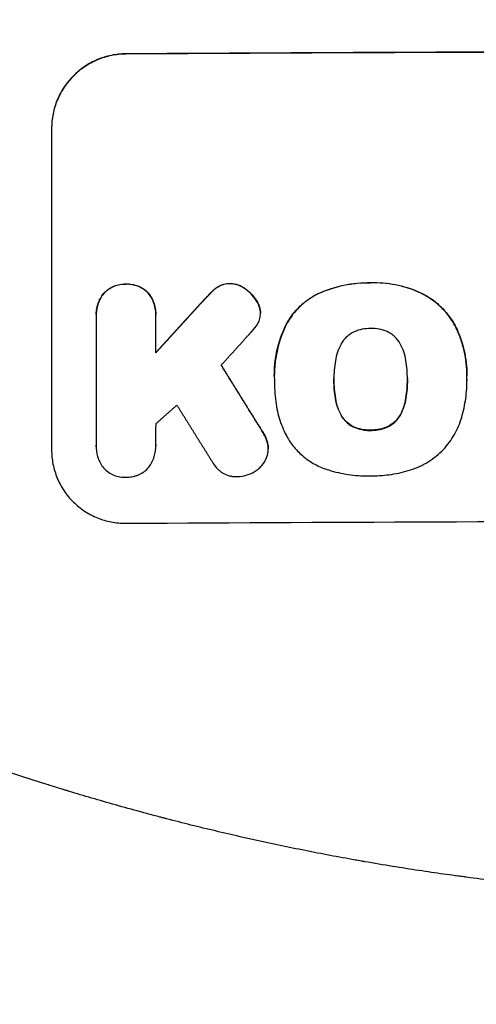
# Model space of a CAD drawing. Units: millimetres. Extents: x -2517 to 2316, y -2332 to 2722.
# Drawn here: x -538 to -446, y -1354 to -1154 of the extents above; entities that cross this region are included whole.
import ezdxf

# ---------------------------------------------------------------- set-up
doc = ezdxf.new("R2010")
doc.units = ezdxf.units.MM
doc.header["$LTSCALE"] = 20
doc.linetypes.add('HIDDEN', pattern=[9.525, 6.35, -3.175])
for name, color, linetype in [('2d', 230, 'Continuous'), ('AS-Free_Space', 31, 'HIDDEN'), ('AS-Free_Space_Hatch', 31, 'HIDDEN'), ('AS-Safetyzone', 5, 'HIDDEN')]:
    doc.layers.add(name, color=color, linetype=linetype)

msp = doc.modelspace()

# ---------------------------------------------------------------- hatches: boundary and pattern name
at = {"layer": 'AS-Free_Space_Hatch'}
h = msp.add_hatch(dxfattribs=at)
h.set_pattern_fill('ANSI31', color=256, scale=100)
h.set_pattern_definition([(45, (-765.1, -6e-14), (-224.506, 224.506), [])])
edge = h.paths.add_edge_path()
edge.add_line((-1382.54, -1332.08), (-1382.54, -19))
edge.add_arc((-382.54, -19), 1000, 0, 180, ccw=False)
edge.add_line((617.46, -19), (617.46, -1332.08))
edge.add_arc((-382.54, -1332.08), 1000, -180, 0, ccw=False)

# ---------------------------------------------------------------- linework, layer by layer
at = {"layer": '2d'}
for p, q in [((-531.54, -1176.43, 27.95), (-531.54, -1241.39, 27.95)), ((-522.52, -1214.08, 27.95), (-522.52, -1214.13, 27.95)), ((-510.47, -1221.81, 27.95), (-510.47, -1214.38, 27.95)), ((-510.46, -1214.02, 27.95), (-510.46, -1214.05, 27.95)), ((-489.3, -1213.75, 27.95), (-489.3, -1213.81, 27.95)), ((-522.51, -1214.46, 27.95), (-522.51, -1240.49, 27.95)), ((-486.5, -1226.45, 27.95), (-486.5, -1226.47, 27.95)), ((-486.49, -1227.34, 27.95), (-486.49, -1227.39, 27.95)), ((-474.45, -1227.16, 27.95), (-474.45, -1227.21, 27.95)), ((-459.6, -1227.1, 27.95), (-459.6, -1227.15, 27.95)), ((-447.55, -1227.38, 27.95), (-447.55, -1227.41, 27.95)), ((-522.52, -1240.75, 27.95), (-522.52, -1240.76, 27.95)), ((-510.46, -1240.57, 27.95), (-510.46, -1240.6, 27.95)), ((-487.74, -1241.18, 27.95), (-487.74, -1241.23, 27.95))]:
    msp.add_line(p, q, dxfattribs=at)
for major_axis, start_param, end_param in [((-1100, 0), -1.692918, -1.448675), ((-1099, 0), -1.69303, -1.448563)]:
    msp.add_ellipse((-382.54, -1218.49, 27.95), major_axis=major_axis, ratio=0.052336, start_param=start_param, end_param=end_param, dxfattribs=at)
at = {"layer": '2d', "extrusion": (0, 0, -1)}
msp.add_ellipse((-382.54, -1313.36, 27.95), major_axis=(1099, 0), ratio=0.052336, start_param=-1.69303, end_param=-1.448563, dxfattribs=at)
at = {"layer": '2d'}
for points, knots in [([(-516.54, -1161.35, 27.95), (-517.53, -1161.35, 27.95), (-518.5, -1161.45, 27.95), (-519.93, -1161.75, 27.95), (-520.41, -1161.87, 27.95), (-521.35, -1162.16, 27.95), (-521.81, -1162.33, 27.95), (-523.17, -1162.9, 27.95), (-524.03, -1163.36, 27.95), (-525.25, -1164.18, 27.95), (-525.65, -1164.47, 27.95), (-526.42, -1165.1, 27.95), (-526.78, -1165.43, 27.95), (-527.82, -1166.47, 27.95), (-528.44, -1167.23, 27.95), (-529.27, -1168.46, 27.95), (-529.52, -1168.89, 27.95), (-529.99, -1169.76, 27.95), (-530.41, -1170.65, 27.95), (-530.74, -1171.57, 27.95), (-531.03, -1172.51, 27.95), (-531.15, -1172.99, 27.95), (-531.45, -1174.45, 27.95), (-531.54, -1175.43, 27.95), (-531.54, -1176.43, 27.95)], [0, 0, 0, 0, 0.00294115, 0.00294115, 0.00441172, 0.00441172, 0.00588229, 0.00588229, 0.00882344, 0.00882344, 0.01029401, 0.01029401, 0.01176459, 0.01176459, 0.01470573, 0.01470573, 0.0161763, 0.0161763, 0.01764688, 0.01911745, 0.01911745, 0.02058802, 0.02058802, 0.02352917, 0.02352917, 0.02352917, 0.02352917]), ([(-516.54, -1161.4, 27.95), (-517.53, -1161.4, 27.95), (-518.5, -1161.51, 27.95), (-519.93, -1161.8, 27.95), (-520.41, -1161.92, 27.95), (-521.35, -1162.21, 27.95), (-521.81, -1162.38, 27.95), (-523.17, -1162.95, 27.95), (-524.03, -1163.41, 27.95), (-525.25, -1164.23, 27.95), (-525.65, -1164.52, 27.95), (-526.42, -1165.15, 27.95), (-526.78, -1165.49, 27.95), (-527.82, -1166.53, 27.95), (-528.44, -1167.28, 27.95), (-529.27, -1168.51, 27.95), (-529.52, -1168.94, 27.95), (-529.99, -1169.81, 27.95), (-530.41, -1170.7, 27.95), (-530.74, -1171.62, 27.95), (-531.03, -1172.56, 27.95), (-531.15, -1173.04, 27.95), (-531.45, -1174.5, 27.95), (-531.54, -1175.49, 27.95), (-531.54, -1176.48, 27.95)], [0, 0, 0, 0, 0.00294117, 0.00294117, 0.00441175, 0.00441175, 0.00588234, 0.00588234, 0.00882351, 0.00882351, 0.01029409, 0.01029409, 0.01176467, 0.01176467, 0.01470584, 0.01470584, 0.01617643, 0.01617643, 0.01764701, 0.0191176, 0.0191176, 0.02058818, 0.02058818, 0.02352935, 0.02352935, 0.02352935, 0.02352935]), ([(-520.98, -1209.75, 27.95), (-520.7, -1209.44, 27.95), (-520.38, -1209.17, 27.95), (-519.7, -1208.7, 27.95), (-519.32, -1208.49, 27.95), (-518.55, -1208.17, 27.95), (-518.16, -1208.06, 27.95), (-517.33, -1207.91, 27.95), (-516.91, -1207.88, 27.95), (-516.49, -1207.89, 27.95)], [0, 0, 0, 0, 0.001250732, 0.001250732, 0.002501463, 0.002501463, 0.003752195, 0.003752195, 0.005002926, 0.005002926, 0.005002926, 0.005002926]), ([(-516.49, -1207.94, 27.95), (-516.91, -1207.93, 27.95), (-517.33, -1207.96, 27.95), (-518.14, -1208.11, 27.95), (-518.55, -1208.22, 27.95), (-519.32, -1208.54, 27.95), (-519.69, -1208.74, 27.95), (-520.2, -1209.1, 27.95), (-520.37, -1209.23, 27.95), (-520.69, -1209.5, 27.95), (-520.84, -1209.65, 27.95), (-520.98, -1209.8, 27.95)], [0, 0, 0, 0, 0.001250822, 0.001250822, 0.002501644, 0.002501644, 0.003752466, 0.003752466, 0.004377876, 0.004377876, 0.005003287, 0.005003287, 0.005003287, 0.005003287]), ([(-516.49, -1207.89, 27.95), (-516.08, -1207.87, 27.95), (-515.66, -1207.89, 27.95), (-514.84, -1208.03, 27.95), (-514.44, -1208.14, 27.95), (-513.67, -1208.45, 27.95), (-513.3, -1208.65, 27.95), (-512.78, -1209, 27.95), (-512.61, -1209.12, 27.95), (-512.29, -1209.4, 27.95), (-512.14, -1209.54, 27.95), (-512, -1209.69, 27.95)], [0, 0, 0, 0, 0.001251744, 0.001251744, 0.002503487, 0.002503487, 0.003755231, 0.003755231, 0.004381103, 0.004381103, 0.005006975, 0.005006975, 0.005006975, 0.005006975]), ([(-512, -1209.74, 27.95), (-512.29, -1209.44, 27.95), (-512.6, -1209.17, 27.95), (-513.29, -1208.71, 27.95), (-513.66, -1208.51, 27.95), (-514.43, -1208.2, 27.95), (-514.83, -1208.09, 27.95), (-515.66, -1207.95, 27.95), (-516.08, -1207.92, 27.95), (-516.49, -1207.94, 27.95)], [0, 0, 0, 0, 0.001251674, 0.001251674, 0.002503349, 0.002503349, 0.003755023, 0.003755023, 0.005006697, 0.005006697, 0.005006697, 0.005006697]), ([(-497.86, -1208.43, 27.95), (-497.51, -1208.21, 27.95), (-497.13, -1208.04, 27.95), (-496.53, -1207.87, 27.95), (-496.32, -1207.83, 27.95), (-495.91, -1207.78, 27.95), (-495.71, -1207.76, 27.95), (-495.5, -1207.77, 27.95)], [0, 0, 0, 0, 0.001239133, 0.001239133, 0.0018587, 0.0018587, 0.002478267, 0.002478267, 0.002478267, 0.002478267]), ([(-495.5, -1207.82, 27.95), (-495.92, -1207.81, 27.95), (-496.32, -1207.87, 27.95), (-496.92, -1208.03, 27.95), (-497.12, -1208.11, 27.95), (-497.5, -1208.27, 27.95), (-497.68, -1208.37, 27.95), (-497.86, -1208.48, 27.95)], [0, 0, 0, 0, 0.001239175, 0.001239175, 0.001858763, 0.001858763, 0.002478351, 0.002478351, 0.002478351, 0.002478351]), ([(-495.5, -1207.77, 27.95), (-494.93, -1207.78, 27.95), (-494.37, -1207.88, 27.95), (-493.56, -1208.16, 27.95), (-493.3, -1208.28, 27.95), (-492.8, -1208.55, 27.95), (-492.56, -1208.7, 27.95), (-492.33, -1208.87, 27.95)], [0, 0, 0, 0, 0.001707225, 0.001707225, 0.002560838, 0.002560838, 0.00341445, 0.00341445, 0.00341445, 0.00341445]), ([(-492.33, -1208.93, 27.95), (-492.78, -1208.58, 27.95), (-493.28, -1208.31, 27.95), (-494.09, -1208.03, 27.95), (-494.37, -1207.96, 27.95), (-494.93, -1207.86, 27.95), (-495.21, -1207.83, 27.95), (-495.5, -1207.82, 27.95)], [0, 0, 0, 0, 0.001707194, 0.001707194, 0.002560791, 0.002560791, 0.003414388, 0.003414388, 0.003414388, 0.003414388]), ([(-477.62, -1209.82, 27.95), (-475.95, -1209.06, 27.95), (-474.22, -1208.5, 27.95), (-471.57, -1207.95, 27.95), (-470.67, -1207.81, 27.95), (-468.84, -1207.64, 27.95), (-467.93, -1207.61, 27.95), (-467.01, -1207.62, 27.95)], [0, 0, 0, 0, 0.00543582, 0.00543582, 0.00815373, 0.00815373, 0.01087165, 0.01087165, 0.01087165, 0.01087165]), ([(-467.01, -1207.67, 27.95), (-468.85, -1207.64, 27.95), (-470.65, -1207.81, 27.95), (-473.31, -1208.36, 27.95), (-474.18, -1208.6, 27.95), (-475.93, -1209.16, 27.95), (-476.78, -1209.49, 27.95), (-477.62, -1209.87, 27.95)], [0, 0, 0, 0, 0.00543585, 0.00543585, 0.00815377, 0.00815377, 0.0108717, 0.0108717, 0.0108717, 0.0108717]), ([(-467.01, -1207.62, 27.95), (-465.32, -1207.56, 27.95), (-463.66, -1207.7, 27.95), (-461.2, -1208.17, 27.95), (-460.39, -1208.38, 27.95), (-458.77, -1208.88, 27.95), (-457.98, -1209.18, 27.95), (-457.21, -1209.52, 27.95)], [0, 0, 0, 0, 0.00501688, 0.00501688, 0.00752531, 0.00752531, 0.01003375, 0.01003375, 0.01003375, 0.01003375]), ([(-457.21, -1209.57, 27.95), (-458.76, -1208.89, 27.95), (-460.35, -1208.39, 27.95), (-462.81, -1207.91, 27.95), (-463.64, -1207.8, 27.95), (-465.32, -1207.66, 27.95), (-466.17, -1207.64, 27.95), (-467.01, -1207.67, 27.95)], [0, 0, 0, 0, 0.00501687, 0.00501687, 0.0075253, 0.0075253, 0.01003374, 0.01003374, 0.01003374, 0.01003374]), ([(-520.98, -1209.8, 27.95), (-521.25, -1210.13, 27.95), (-521.48, -1210.48, 27.95), (-521.78, -1211.03, 27.95), (-521.87, -1211.21, 27.95), (-522.03, -1211.6, 27.95), (-522.11, -1211.79, 27.95), (-522.31, -1212.39, 27.95), (-522.4, -1212.8, 27.95), (-522.51, -1213.62, 27.95), (-522.53, -1214.04, 27.95), (-522.51, -1214.46, 27.95)], [0, 0, 0, 0, 0.00124581, 0.00124581, 0.001868716, 0.001868716, 0.002491621, 0.002491621, 0.003737431, 0.003737431, 0.004983241, 0.004983241, 0.004983241, 0.004983241]), ([(-522.52, -1214.08, 27.95), (-522.52, -1213.77, 27.95), (-522.5, -1213.46, 27.95), (-522.43, -1212.95, 27.95), (-522.39, -1212.75, 27.95), (-522.3, -1212.34, 27.95), (-522.24, -1212.14, 27.95), (-522.04, -1211.54, 27.95), (-521.88, -1211.16, 27.95), (-521.48, -1210.43, 27.95), (-521.25, -1210.08, 27.95), (-520.98, -1209.75, 27.95)], [0.000324208, 0.000324208, 0.000324208, 0.000324208, 0.001245693, 0.001245693, 0.001868539, 0.001868539, 0.002491385, 0.002491385, 0.003737078, 0.003737078, 0.00498277, 0.00498277, 0.00498277, 0.00498277]), ([(-512, -1209.69, 27.95), (-511.73, -1210.02, 27.95), (-511.5, -1210.36, 27.95), (-511.2, -1210.9, 27.95), (-511.11, -1211.09, 27.95), (-510.95, -1211.47, 27.95), (-510.87, -1211.67, 27.95), (-510.67, -1212.26, 27.95), (-510.58, -1212.67, 27.95), (-510.48, -1213.39, 27.95), (-510.46, -1213.7, 27.95), (-510.46, -1214.02, 27.95)], [0, 0, 0, 0, 0.001246566, 0.001246566, 0.001869849, 0.001869849, 0.002493131, 0.002493131, 0.003739697, 0.003739697, 0.004677952, 0.004677952, 0.004677952, 0.004677952]), ([(-510.47, -1214.38, 27.95), (-510.45, -1213.96, 27.95), (-510.47, -1213.55, 27.95), (-510.55, -1212.93, 27.95), (-510.59, -1212.73, 27.95), (-510.68, -1212.32, 27.95), (-510.74, -1212.12, 27.95), (-510.94, -1211.52, 27.95), (-511.1, -1211.14, 27.95), (-511.5, -1210.42, 27.95), (-511.73, -1210.07, 27.95), (-512, -1209.74, 27.95)], [0, 0, 0, 0, 0.001246477, 0.001246477, 0.001869716, 0.001869716, 0.002492954, 0.002492954, 0.003739431, 0.003739431, 0.004985908, 0.004985908, 0.004985908, 0.004985908]), ([(-492.33, -1208.87, 27.95), (-491.83, -1209.23, 27.95), (-491.38, -1209.64, 27.95), (-490.58, -1210.54, 27.95), (-490.22, -1211.04, 27.95), (-489.92, -1211.58, 27.95)], [0, 0, 0, 0, 0.001822774, 0.001822774, 0.003645548, 0.003645548, 0.003645548, 0.003645548]), ([(-489.92, -1211.63, 27.95), (-490.22, -1211.1, 27.95), (-490.57, -1210.6, 27.95), (-491.37, -1209.7, 27.95), (-491.83, -1209.28, 27.95), (-492.33, -1208.93, 27.95)], [0, 0, 0, 0, 0.00182276, 0.00182276, 0.00364552, 0.00364552, 0.00364552, 0.00364552]), ([(-484.33, -1216.51, 27.95), (-483.97, -1215.78, 27.95), (-483.56, -1215.09, 27.95), (-482.62, -1213.79, 27.95), (-482.11, -1213.18, 27.95), (-480.96, -1212.03, 27.95), (-480.34, -1211.51, 27.95), (-479.04, -1210.58, 27.95), (-478.35, -1210.17, 27.95), (-477.62, -1209.82, 27.95)], [0, 0, 0, 0, 0.002402161, 0.002402161, 0.004804323, 0.004804323, 0.007206484, 0.007206484, 0.009608646, 0.009608646, 0.009608646, 0.009608646]), ([(-477.62, -1209.87, 27.95), (-478.35, -1210.22, 27.95), (-479.04, -1210.64, 27.95), (-480.34, -1211.56, 27.95), (-480.95, -1212.08, 27.95), (-482.1, -1213.23, 27.95), (-482.62, -1213.84, 27.95), (-483.56, -1215.15, 27.95), (-483.97, -1215.84, 27.95), (-484.33, -1216.56, 27.95)], [0, 0, 0, 0, 0.002402235, 0.002402235, 0.004804469, 0.004804469, 0.007206704, 0.007206704, 0.009608938, 0.009608938, 0.009608938, 0.009608938]), ([(-457.21, -1209.52, 27.95), (-456.37, -1209.9, 27.95), (-455.57, -1210.35, 27.95), (-454.45, -1211.12, 27.95), (-454.08, -1211.4, 27.95), (-453.38, -1211.98, 27.95), (-453.03, -1212.29, 27.95), (-452.05, -1213.26, 27.95), (-451.46, -1213.96, 27.95), (-450.41, -1215.44, 27.95), (-449.95, -1216.23, 27.95), (-449.56, -1217.07, 27.95)], [0, 0, 0, 0, 0.00274283, 0.00274283, 0.00411425, 0.00411425, 0.00548567, 0.00548567, 0.0082285, 0.0082285, 0.01097133, 0.01097133, 0.01097133, 0.01097133]), ([(-449.56, -1217.12, 27.95), (-449.95, -1216.29, 27.95), (-450.41, -1215.5, 27.95), (-451.2, -1214.38, 27.95), (-451.48, -1214.02, 27.95), (-452.07, -1213.32, 27.95), (-452.39, -1212.98, 27.95), (-453.37, -1212.01, 27.95), (-454.08, -1211.43, 27.95), (-455.57, -1210.4, 27.95), (-456.37, -1209.95, 27.95), (-457.21, -1209.57, 27.95)], [0, 0, 0, 0, 0.00274281, 0.00274281, 0.00411422, 0.00411422, 0.00548562, 0.00548562, 0.00822844, 0.00822844, 0.01097125, 0.01097125, 0.01097125, 0.01097125]), ([(-489.6, -1215.39, 27.95), (-489.47, -1215.05, 27.95), (-489.38, -1214.7, 27.95), (-489.29, -1213.98, 27.95), (-489.29, -1213.61, 27.95), (-489.34, -1213.25, 27.95)], [0, 0, 0, 0, 0.001085373, 0.001085373, 0.002170745, 0.002170745, 0.002170745, 0.002170745]), ([(-484.33, -1216.56, 27.95), (-485.1, -1218.25, 27.95), (-485.66, -1219.98, 27.95), (-486.21, -1222.67, 27.95), (-486.34, -1223.58, 27.95), (-486.5, -1225.42, 27.95), (-486.52, -1226.34, 27.95), (-486.49, -1227.26, 27.95)], [0, 0, 0, 0, 0.00547246, 0.00547246, 0.00820868, 0.00820868, 0.01094491, 0.01094491, 0.01094491, 0.01094491]), ([(-486.5, -1226.45, 27.95), (-486.5, -1224.87, 27.95), (-486.35, -1223.3, 27.95), (-485.86, -1220.86, 27.95), (-485.62, -1219.97, 27.95), (-485.05, -1218.21, 27.95), (-484.71, -1217.35, 27.95), (-484.33, -1216.51, 27.95)], [0.00075349, 0.00075349, 0.00075349, 0.00075349, 0.00547241, 0.00547241, 0.00820862, 0.00820862, 0.01094483, 0.01094483, 0.01094483, 0.01094483]), ([(-470.35, -1217.55, 27.95), (-470.92, -1217.81, 27.95), (-471.42, -1218.15, 27.95), (-472.1, -1218.78, 27.95), (-472.31, -1219.01, 27.95), (-472.69, -1219.5, 27.95), (-472.86, -1219.75, 27.95), (-473.01, -1220.03, 27.95)], [0, 0, 0, 0, 0.001836167, 0.001836167, 0.002754251, 0.002754251, 0.003672335, 0.003672335, 0.003672335, 0.003672335]), ([(-467.01, -1216.88, 27.95), (-467.59, -1216.87, 27.95), (-468.16, -1216.93, 27.95), (-469.27, -1217.15, 27.95), (-469.82, -1217.32, 27.95), (-470.35, -1217.55, 27.95)], [0, 0, 0, 0, 0.001708562, 0.001708562, 0.003417124, 0.003417124, 0.003417124, 0.003417124]), ([(-463.68, -1217.52, 27.95), (-464.21, -1217.29, 27.95), (-464.75, -1217.13, 27.95), (-465.86, -1216.92, 27.95), (-466.44, -1216.87, 27.95), (-467.01, -1216.88, 27.95)], [0, 0, 0, 0, 0.001702844, 0.001702844, 0.003405688, 0.003405688, 0.003405688, 0.003405688]), ([(-461.04, -1219.98, 27.95), (-461.34, -1219.44, 27.95), (-461.71, -1218.96, 27.95), (-462.39, -1218.33, 27.95), (-462.63, -1218.14, 27.95), (-463.14, -1217.8, 27.95), (-463.4, -1217.65, 27.95), (-463.68, -1217.52, 27.95)], [0, 0, 0, 0, 0.001831921, 0.001831921, 0.002747881, 0.002747881, 0.003663841, 0.003663841, 0.003663841, 0.003663841]), ([(-449.56, -1217.07, 27.95), (-448.85, -1218.64, 27.95), (-448.34, -1220.26, 27.95), (-447.83, -1222.77, 27.95), (-447.71, -1223.61, 27.95), (-447.58, -1225.13, 27.95), (-447.55, -1225.78, 27.95), (-447.55, -1226.44, 27.95)], [0, 0, 0, 0, 0.005109744, 0.005109744, 0.007664616, 0.007664616, 0.009614159, 0.009614159, 0.009614159, 0.009614159]), ([(-447.56, -1227.11, 27.95), (-447.51, -1225.38, 27.95), (-447.66, -1223.69, 27.95), (-448.16, -1221.18, 27.95), (-448.37, -1220.35, 27.95), (-448.9, -1218.71, 27.95), (-449.21, -1217.91, 27.95), (-449.56, -1217.12, 27.95)], [0, 0, 0, 0, 0.00510974, 0.00510974, 0.00766461, 0.00766461, 0.01021948, 0.01021948, 0.01021948, 0.01021948]), ([(-473.01, -1220.03, 27.95), (-473.3, -1220.56, 27.95), (-473.54, -1221.1, 27.95), (-473.92, -1222.23, 27.95), (-474.06, -1222.81, 27.95), (-474.15, -1223.4, 27.95)], [0, 0, 0, 0, 0.001783228, 0.001783228, 0.003566456, 0.003566456, 0.003566456, 0.003566456]), ([(-459.9, -1223.34, 27.95), (-459.99, -1222.75, 27.95), (-460.14, -1222.17, 27.95), (-460.52, -1221.05, 27.95), (-460.75, -1220.51, 27.95), (-461.04, -1219.98, 27.95)], [0, 0, 0, 0, 0.00178238, 0.00178238, 0.003564761, 0.003564761, 0.003564761, 0.003564761]), ([(-448.62, -1234.87, 27.95), (-448.25, -1233.6, 27.95), (-447.98, -1232.32, 27.95), (-447.62, -1229.73, 27.95), (-447.54, -1228.43, 27.95), (-447.56, -1227.11, 27.95)], [0, 0, 0, 0, 0.003922513, 0.003922513, 0.007845026, 0.007845026, 0.007845026, 0.007845026]), ([(-486.21, -1231.66, 27.95), (-486.05, -1232.96, 27.95), (-485.77, -1234.22, 27.95), (-484.98, -1236.65, 27.95), (-484.47, -1237.83, 27.95), (-483.84, -1238.97, 27.95)], [0, 0, 0, 0, 0.003854594, 0.003854594, 0.007709188, 0.007709188, 0.007709188, 0.007709188]), ([(-473.01, -1234.36, 27.95), (-473.3, -1233.83, 27.95), (-473.54, -1233.29, 27.95), (-473.92, -1232.16, 27.95), (-474.06, -1231.59, 27.95), (-474.15, -1230.99, 27.95)], [0, 0, 0, 0, 0.001785449, 0.001785449, 0.003570898, 0.003570898, 0.003570898, 0.003570898]), ([(-474.15, -1231.04, 27.95), (-474.06, -1231.64, 27.95), (-473.92, -1232.22, 27.95), (-473.54, -1233.34, 27.95), (-473.3, -1233.88, 27.95), (-473.01, -1234.41, 27.95)], [0, 0, 0, 0, 0.00178545, 0.00178545, 0.0035709, 0.0035709, 0.0035709, 0.0035709]), ([(-459.89, -1230.93, 27.95), (-459.98, -1231.53, 27.95), (-460.13, -1232.11, 27.95), (-460.5, -1233.23, 27.95), (-460.74, -1233.78, 27.95), (-461.02, -1234.31, 27.95)], [0, 0, 0, 0, 0.001782742, 0.001782742, 0.003565484, 0.003565484, 0.003565484, 0.003565484]), ([(-461.02, -1234.36, 27.95), (-460.74, -1233.83, 27.95), (-460.5, -1233.29, 27.95), (-460.13, -1232.16, 27.95), (-459.98, -1231.58, 27.95), (-459.89, -1230.98, 27.95)], [0, 0, 0, 0, 0.001782743, 0.001782743, 0.003565485, 0.003565485, 0.003565485, 0.003565485]), ([(-470.35, -1236.8, 27.95), (-470.92, -1236.55, 27.95), (-471.42, -1236.21, 27.95), (-472.1, -1235.59, 27.95), (-472.31, -1235.36, 27.95), (-472.69, -1234.88, 27.95), (-472.86, -1234.63, 27.95), (-473.01, -1234.36, 27.95)], [0, 0, 0, 0, 0.001831262, 0.001831262, 0.002746893, 0.002746893, 0.003662524, 0.003662524, 0.003662524, 0.003662524]), ([(-473.01, -1234.41, 27.95), (-472.71, -1234.95, 27.95), (-472.33, -1235.43, 27.95), (-471.65, -1236.05, 27.95), (-471.41, -1236.24, 27.95), (-470.9, -1236.58, 27.95), (-470.64, -1236.73, 27.95), (-470.35, -1236.85, 27.95)], [0, 0, 0, 0, 0.001831224, 0.001831224, 0.002746837, 0.002746837, 0.003662449, 0.003662449, 0.003662449, 0.003662449]), ([(-461.02, -1234.31, 27.95), (-461.32, -1234.85, 27.95), (-461.7, -1235.33, 27.95), (-462.37, -1235.96, 27.95), (-462.61, -1236.15, 27.95), (-463.12, -1236.49, 27.95), (-463.38, -1236.64, 27.95), (-463.66, -1236.77, 27.95)], [0, 0, 0, 0, 0.001824477, 0.001824477, 0.002736715, 0.002736715, 0.003648954, 0.003648954, 0.003648954, 0.003648954]), ([(-463.66, -1236.83, 27.95), (-463.1, -1236.57, 27.95), (-462.6, -1236.23, 27.95), (-461.92, -1235.6, 27.95), (-461.72, -1235.37, 27.95), (-461.34, -1234.89, 27.95), (-461.17, -1234.63, 27.95), (-461.02, -1234.36, 27.95)], [0, 0, 0, 0, 0.001824517, 0.001824517, 0.002736775, 0.002736775, 0.003649034, 0.003649034, 0.003649034, 0.003649034]), ([(-452.3, -1241.33, 27.95), (-451.44, -1240.41, 27.95), (-450.71, -1239.41, 27.95), (-449.78, -1237.79, 27.95), (-449.51, -1237.22, 27.95), (-449.01, -1236.07, 27.95), (-448.8, -1235.48, 27.95), (-448.62, -1234.87, 27.95)], [0, 0, 0, 0, 0.003725976, 0.003725976, 0.005588964, 0.005588964, 0.007451952, 0.007451952, 0.007451952, 0.007451952]), ([(-467.23, -1237.43, 27.95), (-467.77, -1237.43, 27.95), (-468.3, -1237.38, 27.95), (-469.34, -1237.17, 27.95), (-469.86, -1237.01, 27.95), (-470.35, -1236.8, 27.95)], [0.000217082, 0.000217082, 0.000217082, 0.000217082, 0.001816522, 0.001816522, 0.003415961, 0.003415961, 0.003415961, 0.003415961]), ([(-470.35, -1236.85, 27.95), (-469.86, -1237.06, 27.95), (-469.35, -1237.22, 27.95), (-468.57, -1237.38, 27.95), (-468.31, -1237.42, 27.95), (-467.77, -1237.47, 27.95), (-467.5, -1237.48, 27.95), (-467.23, -1237.48, 27.95)], [0, 0, 0, 0, 0.001599629, 0.001599629, 0.002399444, 0.002399444, 0.003199259, 0.003199259, 0.003199259, 0.003199259]), ([(-463.66, -1236.77, 27.95), (-464.15, -1236.99, 27.95), (-464.66, -1237.15, 27.95), (-465.44, -1237.31, 27.95), (-465.7, -1237.36, 27.95), (-466.23, -1237.41, 27.95), (-466.5, -1237.43, 27.95), (-466.77, -1237.43, 27.95)], [0, 0, 0, 0, 0.001593812, 0.001593812, 0.002390718, 0.002390718, 0.003187624, 0.003187624, 0.003187624, 0.003187624]), ([(-466.77, -1237.48, 27.95), (-466.24, -1237.48, 27.95), (-465.71, -1237.42, 27.95), (-464.67, -1237.21, 27.95), (-464.15, -1237.04, 27.95), (-463.66, -1236.83, 27.95)], [0.000239128, 0.000239128, 0.000239128, 0.000239128, 0.001832733, 0.001832733, 0.003426339, 0.003426339, 0.003426339, 0.003426339]), ([(-488.01, -1242.84, 27.95), (-487.86, -1242.4, 27.95), (-487.77, -1241.95, 27.95), (-487.74, -1241.26, 27.95), (-487.74, -1241.03, 27.95), (-487.78, -1240.57, 27.95), (-487.82, -1240.34, 27.95), (-487.87, -1240.11, 27.95)], [0, 0, 0, 0, 0.001374454, 0.001374454, 0.002061681, 0.002061681, 0.002748908, 0.002748908, 0.002748908, 0.002748908]), ([(-483.84, -1238.97, 27.95), (-483.37, -1239.76, 27.95), (-482.85, -1240.48, 27.95), (-481.96, -1241.49, 27.95), (-481.65, -1241.82, 27.95), (-481, -1242.44, 27.95), (-480.65, -1242.73, 27.95), (-479.59, -1243.57, 27.95), (-478.83, -1244.05, 27.95), (-477.64, -1244.68, 27.95), (-477.23, -1244.86, 27.95), (-476.4, -1245.21, 27.95), (-475.97, -1245.36, 27.95), (-475.53, -1245.49, 27.95)], [0, 0, 0, 0, 0.00269962, 0.00269962, 0.00404943, 0.00404943, 0.00539924, 0.00539924, 0.00809886, 0.00809886, 0.00944867, 0.00944867, 0.01079848, 0.01079848, 0.01079848, 0.01079848]), ([(-531.54, -1241.39, 27.95), (-531.54, -1242.38, 27.95), (-531.45, -1243.36, 27.95), (-531.16, -1244.8, 27.95), (-531.04, -1245.27, 27.95), (-530.75, -1246.21, 27.95), (-530.58, -1246.68, 27.95), (-530.02, -1248.04, 27.95), (-529.55, -1248.9, 27.95), (-528.73, -1250.11, 27.95), (-528.44, -1250.51, 27.95), (-527.81, -1251.27, 27.95), (-527.48, -1251.63, 27.95), (-526.44, -1252.65, 27.95), (-525.69, -1253.27, 27.95), (-524.46, -1254.08, 27.95), (-524.03, -1254.33, 27.95), (-523.17, -1254.78, 27.95), (-522.29, -1255.19, 27.95), (-521.37, -1255.51, 27.95), (-520.43, -1255.79, 27.95), (-519.95, -1255.91, 27.95), (-518.51, -1256.18, 27.95), (-517.53, -1256.27, 27.95), (-516.54, -1256.27, 27.95)], [0, 0, 0, 0, 0.00294116, 0.00294116, 0.00441174, 0.00441174, 0.00588231, 0.00588231, 0.00882347, 0.00882347, 0.01029405, 0.01029405, 0.01176463, 0.01176463, 0.01470579, 0.01470579, 0.01617636, 0.01617636, 0.01764694, 0.01911752, 0.01911752, 0.0205881, 0.0205881, 0.02352926, 0.02352926, 0.02352926, 0.02352926]), ([(-522.51, -1240.49, 27.95), (-522.54, -1241.28, 27.95), (-522.45, -1242.04, 27.95), (-522, -1243.54, 27.95), (-521.66, -1244.23, 27.95), (-521.21, -1244.87, 27.95)], [0, 0, 0, 0, 0.002321082, 0.002321082, 0.004642164, 0.004642164, 0.004642164, 0.004642164]), ([(-511.86, -1244.92, 27.95), (-511.39, -1244.26, 27.95), (-511.03, -1243.55, 27.95), (-510.55, -1242.01, 27.95), (-510.44, -1241.22, 27.95), (-510.47, -1240.42, 27.95)], [0, 0, 0, 0, 0.002387292, 0.002387292, 0.004774584, 0.004774584, 0.004774584, 0.004774584]), ([(-458.99, -1245.48, 27.95), (-457.72, -1245.08, 27.95), (-456.52, -1244.53, 27.95), (-454.84, -1243.49, 27.95), (-454.29, -1243.1, 27.95), (-453.25, -1242.26, 27.95), (-452.76, -1241.82, 27.95), (-452.3, -1241.33, 27.95)], [0, 0, 0, 0, 0.003950297, 0.003950297, 0.005925445, 0.005925445, 0.007900593, 0.007900593, 0.007900593, 0.007900593]), ([(-498.85, -1244.17, 27.95), (-498.61, -1244.57, 27.95), (-498.33, -1244.94, 27.95), (-497.84, -1245.43, 27.95), (-497.66, -1245.59, 27.95), (-497.29, -1245.87, 27.95), (-497.1, -1246, 27.95), (-496.5, -1246.34, 27.95), (-496.06, -1246.52, 27.95), (-495.39, -1246.7, 27.95), (-495.16, -1246.75, 27.95), (-494.7, -1246.8, 27.95), (-494.46, -1246.82, 27.95), (-494.23, -1246.82, 27.95)], [0, 0, 0, 0, 0.001396855, 0.001396855, 0.002095282, 0.002095282, 0.002793709, 0.002793709, 0.004190564, 0.004190564, 0.004888991, 0.004888991, 0.005587418, 0.005587418, 0.005587418, 0.005587418]), ([(-490.58, -1245.88, 27.95), (-490.28, -1245.71, 27.95), (-490.01, -1245.51, 27.95), (-489.49, -1245.08, 27.95), (-489.25, -1244.84, 27.95), (-488.59, -1244.06, 27.95), (-488.25, -1243.48, 27.95), (-488.01, -1242.84, 27.95)], [0, 0, 0, 0, 0.001011956, 0.001011956, 0.002023911, 0.002023911, 0.004047823, 0.004047823, 0.004047823, 0.004047823]), ([(-521.21, -1244.87, 27.95), (-520.94, -1245.2, 27.95), (-520.63, -1245.49, 27.95), (-519.97, -1246.01, 27.95), (-519.6, -1246.23, 27.95), (-518.84, -1246.59, 27.95), (-518.44, -1246.72, 27.95), (-517.61, -1246.9, 27.95), (-517.19, -1246.95, 27.95), (-516.76, -1246.94, 27.95)], [0, 0, 0, 0, 0.001271442, 0.001271442, 0.002542885, 0.002542885, 0.003814327, 0.003814327, 0.00508577, 0.00508577, 0.00508577, 0.00508577]), ([(-516.21, -1246.94, 27.95), (-515.8, -1246.94, 27.95), (-515.4, -1246.89, 27.95), (-514.79, -1246.76, 27.95), (-514.59, -1246.7, 27.95), (-514.2, -1246.57, 27.95), (-514.01, -1246.49, 27.95), (-513.45, -1246.23, 27.95), (-513.1, -1246.02, 27.95), (-512.43, -1245.52, 27.95), (-512.13, -1245.23, 27.95), (-511.86, -1244.92, 27.95)], [0.000280469, 0.000280469, 0.000280469, 0.000280469, 0.001515759, 0.001515759, 0.002133405, 0.002133405, 0.00275105, 0.00275105, 0.00398634, 0.00398634, 0.00522163, 0.00522163, 0.00522163, 0.00522163]), ([(-493.88, -1246.8, 27.95), (-493.3, -1246.8, 27.95), (-492.73, -1246.72, 27.95), (-491.9, -1246.48, 27.95), (-491.62, -1246.39, 27.95), (-491.09, -1246.16, 27.95), (-490.83, -1246.03, 27.95), (-490.58, -1245.88, 27.95)], [0, 0, 0, 0, 0.001725421, 0.001725421, 0.002588131, 0.002588131, 0.003450842, 0.003450842, 0.003450842, 0.003450842]), ([(-475.53, -1245.49, 27.95), (-474.22, -1245.89, 27.95), (-472.89, -1246.19, 27.95), (-470.2, -1246.59, 27.95), (-468.84, -1246.69, 27.95), (-467.46, -1246.68, 27.95)], [0, 0, 0, 0, 0.004094315, 0.004094315, 0.008188631, 0.008188631, 0.008188631, 0.008188631]), ([(-466.68, -1246.68, 27.95), (-465.37, -1246.67, 27.95), (-464.08, -1246.57, 27.95), (-461.51, -1246.17, 27.95), (-460.24, -1245.87, 27.95), (-458.99, -1245.48, 27.95)], [0.000330755, 0.000330755, 0.000330755, 0.000330755, 0.004229123, 0.004229123, 0.008127492, 0.008127492, 0.008127492, 0.008127492]), ([(-382.54, -1332.08, 27.95), (-382.56, -1332.08, 27.95), (-382.57, -1332.08, 27.95), (-382.6, -1332.08, 27.95), (-382.65, -1332.08, 27.95), (-382.72, -1332.08, 27.95), (-382.78, -1332.08, 27.95), (-382.84, -1332.08, 27.95), (-382.86, -1332.08, 27.95), (-383, -1332.08, 27.95), (-383.31, -1332.08, 27.95), (-384.05, -1332.08, 27.95), (-385.54, -1332.07, 27.95), (-388.55, -1332.05, 27.95), (-391.16, -1332.01, 27.95), (-396.43, -1331.9, 27.95), (-400.02, -1331.79, 27.95), (-410.98, -1331.33, 27.95), (-418.56, -1330.85, 27.95), (-426.46, -1330.15, 27.95), (-426.54, -1330.14, 27.95), (-426.62, -1330.14, 27.95), (-426.65, -1330.13, 27.95), (-426.66, -1330.13, 27.95), (-426.7, -1330.13, 27.95), (-426.83, -1330.12, 27.95), (-427.16, -1330.09, 27.95), (-427.89, -1330.02, 27.95), (-429.35, -1329.89, 27.95), (-432.31, -1329.6, 27.95), (-434.91, -1329.34, 27.95), (-440.21, -1328.76, 27.95), (-443.85, -1328.32, 27.95), (-447.67, -1327.82, 27.95), (-447.73, -1327.82, 27.95), (-447.8, -1327.81, 27.95), (-447.81, -1327.8, 27.95), (-447.83, -1327.8, 27.95), (-447.87, -1327.8, 27.95), (-448, -1327.78, 27.95), (-448.3, -1327.74, 27.95), (-448.96, -1327.65, 27.95), (-450.31, -1327.47, 27.95), (-451.49, -1327.31, 27.95), (-453.89, -1326.97, 27.95), (-455.56, -1326.73, 27.95), (-460.71, -1325.95, 27.95), (-464.37, -1325.36, 27.95), (-468.29, -1324.68, 27.95), (-468.32, -1324.67, 27.95), (-468.38, -1324.66, 27.95), (-468.41, -1324.65, 27.95), (-468.49, -1324.64, 27.95), (-468.65, -1324.61, 27.95), (-469.02, -1324.55, 27.95), (-469.76, -1324.42, 27.95), (-471.23, -1324.16, 27.95), (-474.18, -1323.62, 27.95), (-480.07, -1322.5, 27.95), (-485.1, -1321.46, 27.95), (-488.87, -1320.65, 27.95), (-489.28, -1320.56, 27.95), (-490.11, -1320.37, 27.95), (-491.36, -1320.1, 27.95), (-494.26, -1319.45, 27.95), (-500.06, -1318.1, 27.95), (-505, -1316.87, 27.95), (-508.39, -1315.99, 27.95), (-508.5, -1315.96, 27.95), (-508.73, -1315.9, 27.95), (-509.07, -1315.81, 27.95), (-509.85, -1315.61, 27.95), (-511.39, -1315.2, 27.95), (-512.7, -1314.85, 27.95), (-515.28, -1314.14, 27.95), (-516.96, -1313.68, 27.95), (-521.89, -1312.29, 27.95), (-525.02, -1311.36, 27.95), (-528.04, -1310.45, 27.95), (-528.09, -1310.43, 27.95), (-528.2, -1310.4, 27.95), (-528.37, -1310.35, 27.95), (-528.75, -1310.23, 27.95), (-529.5, -1310, 27.95), (-531.01, -1309.53, 27.95), (-534, -1308.6, 27.95), (-536.51, -1307.79, 27.95), (-541.46, -1306.17, 27.95), (-544.67, -1305.08, 27.95), (-547.79, -1303.99, 27.95)], [0.4991684, 0.4991684, 0.4991684, 0.4991684, 0.4992906, 0.4992906, 0.4994129, 0.4996575, 0.499902, 0.499902, 0.5001466, 0.5001466, 0.5011247, 0.5030811, 0.5069939, 0.5148194, 0.5304703, 0.5304703, 0.5617723, 0.5617723, 0.6243763, 0.6243763, 0.6248654, 0.6249876, 0.6249876, 0.6251099, 0.6251099, 0.6253545, 0.6263327, 0.628289, 0.6322018, 0.6400273, 0.6556783, 0.6556783, 0.6869802, 0.6869802, 0.6874693, 0.6874693, 0.6875916, 0.6875916, 0.6877139, 0.6879584, 0.6889366, 0.690893, 0.6948057, 0.7026312, 0.7026312, 0.7182822, 0.7182822, 0.7495842, 0.7495842, 0.7498287, 0.7498287, 0.7500733, 0.7500733, 0.7505624, 0.7515406, 0.7534969, 0.7574097, 0.7652352, 0.7808862, 0.8121881, 0.8121881, 0.8161009, 0.8161009, 0.8200136, 0.8278391, 0.8434901, 0.8747921, 0.8747921, 0.8757703, 0.8757703, 0.8767485, 0.8787048, 0.8826176, 0.8904431, 0.8904431, 0.9060941, 0.9060941, 0.937396, 0.937396, 0.9378851, 0.9378851, 0.9383742, 0.9393524, 0.9413088, 0.9452215, 0.953047, 0.968698, 0.968698, 1, 1, 1, 1])]:
    msp.add_open_spline(points, degree=3, knots=knots, dxfattribs=at)
for points, weights in [([(-500.99, -1211.36, 27.95), (-500.41, -1210.75, 27.95), (-499.83, -1210.15, 27.95), (-499.25, -1209.54, 27.95)], [1, 0.999999788051, 0.999999788051, 1]), ([(-499.25, -1209.59, 27.95), (-499.83, -1210.2, 27.95), (-500.41, -1210.8, 27.95), (-500.99, -1211.41, 27.95)], [1, 0.99999978766, 0.99999978766, 1]), ([(-510.47, -1221.76, 27.95), (-507.31, -1218.29, 27.95), (-504.15, -1214.82, 27.95), (-500.99, -1211.36, 27.95)], [1, 0.999993728528, 0.999993728528, 1]), ([(-500.99, -1211.41, 27.95), (-504.15, -1214.88, 27.95), (-507.31, -1218.34, 27.95), (-510.47, -1221.81, 27.95)], [1, 0.999993716954, 0.999993716954, 1]), ([(-497.25, -1224.31, 27.95), (-495.37, -1222.23, 27.95), (-493.49, -1220.15, 27.95), (-491.61, -1218.07, 27.95)], [1, 0.999997776901, 0.999997776901, 1]), ([(-491.61, -1218.07, 27.95), (-491.33, -1217.76, 27.95), (-491.05, -1217.46, 27.95), (-490.76, -1217.16, 27.95)], [1, 0.99999994985, 0.99999994985, 1]), ([(-488.95, -1237.68, 27.95), (-491.72, -1233.22, 27.95), (-494.49, -1228.77, 27.95), (-497.25, -1224.31, 27.95)], [1, 0.999995191102, 0.999995191102, 1]), ([(-497.23, -1224.29, 27.95), (-494.48, -1228.74, 27.95), (-491.72, -1233.18, 27.95), (-488.95, -1237.63, 27.95)], [0.999999966472, 0.999995199965, 0.999995211141, 1]), ([(-510.42, -1236.11, 27.95), (-509.02, -1234.86, 27.95), (-507.61, -1233.61, 27.95), (-506.21, -1232.37, 27.95)], [1, 0.999998757091, 0.999998757091, 1]), ([(-506.21, -1232.37, 27.95), (-503.76, -1236.3, 27.95), (-501.3, -1240.23, 27.95), (-498.85, -1244.17, 27.95)], [1, 0.999996212142, 0.999996212142, 1]), ([(-510.47, -1240.42, 27.95), (-510.45, -1238.98, 27.95), (-510.44, -1237.54, 27.95), (-510.42, -1236.11, 27.95)], [1, 0.999999999843, 0.999999999843, 1])]:
    msp.add_rational_spline(points, weights, degree=3, dxfattribs=at)
for points in [[(-499.25, -1209.54, 27.95), (-498.83, -1209.12, 27.95), (-498.36, -1208.75, 27.95), (-497.86, -1208.43, 27.95)], [(-497.86, -1208.48, 27.95), (-498.36, -1208.8, 27.95), (-498.83, -1209.17, 27.95), (-499.25, -1209.59, 27.95)], [(-489.92, -1211.58, 27.95), (-489.64, -1212.08, 27.95), (-489.44, -1212.62, 27.95), (-489.34, -1213.19, 27.95)], [(-489.34, -1213.25, 27.95), (-489.44, -1212.67, 27.95), (-489.64, -1212.14, 27.95), (-489.92, -1211.63, 27.95)], [(-522.52, -1214.11, 27.95), (-522.52, -1214.11, 27.95), (-522.52, -1214.11, 27.95), (-522.52, -1214.11, 27.95)], [(-489.34, -1213.19, 27.95), (-489.32, -1213.38, 27.95), (-489.3, -1213.57, 27.95), (-489.3, -1213.75, 27.95)], [(-489.3, -1213.78, 27.95), (-489.3, -1213.79, 27.95), (-489.3, -1213.79, 27.95), (-489.3, -1213.8, 27.95)], [(-490.76, -1217.16, 27.95), (-490.27, -1216.64, 27.95), (-489.88, -1216.05, 27.95), (-489.6, -1215.39, 27.95)], [(-474.15, -1223.4, 27.95), (-474.37, -1224.66, 27.95), (-474.47, -1225.93, 27.95), (-474.45, -1227.21, 27.95)], [(-459.6, -1227.15, 27.95), (-459.59, -1225.87, 27.95), (-459.69, -1224.6, 27.95), (-459.9, -1223.34, 27.95)], [(-486.5, -1226.51, 27.95), (-486.5, -1226.5, 27.95), (-486.5, -1226.49, 27.95), (-486.5, -1226.48, 27.95)], [(-486.49, -1227.26, 27.95), (-486.5, -1228.74, 27.95), (-486.4, -1230.2, 27.95), (-486.21, -1231.66, 27.95)], [(-486.49, -1227.34, 27.95), (-486.49, -1227.31, 27.95), (-486.49, -1227.29, 27.95), (-486.49, -1227.26, 27.95)], [(-474.45, -1227.16, 27.95), (-474.45, -1227.07, 27.95), (-474.46, -1226.99, 27.95), (-474.46, -1226.91, 27.95)], [(-474.45, -1227.21, 27.95), (-474.46, -1228.5, 27.95), (-474.36, -1229.77, 27.95), (-474.15, -1231.04, 27.95)], [(-474.15, -1230.99, 27.95), (-474.35, -1229.78, 27.95), (-474.45, -1228.57, 27.95), (-474.45, -1227.35, 27.95)], [(-459.89, -1230.98, 27.95), (-459.68, -1229.71, 27.95), (-459.59, -1228.43, 27.95), (-459.6, -1227.15, 27.95)], [(-459.6, -1227.31, 27.95), (-459.6, -1228.53, 27.95), (-459.7, -1229.73, 27.95), (-459.89, -1230.93, 27.95)], [(-459.6, -1226.93, 27.95), (-459.6, -1226.99, 27.95), (-459.6, -1227.04, 27.95), (-459.6, -1227.1, 27.95)], [(-447.56, -1227.09, 27.95), (-447.55, -1227.19, 27.95), (-447.55, -1227.28, 27.95), (-447.55, -1227.38, 27.95)], [(-447.55, -1227.41, 27.95), (-447.55, -1227.41, 27.95), (-447.55, -1227.41, 27.95), (-447.55, -1227.41, 27.95)], [(-488.95, -1237.63, 27.95), (-488.46, -1238.38, 27.95), (-488.09, -1239.19, 27.95), (-487.87, -1240.06, 27.95)], [(-487.87, -1240.11, 27.95), (-488.09, -1239.24, 27.95), (-488.46, -1238.43, 27.95), (-488.95, -1237.68, 27.95)], [(-467.01, -1237.43, 27.95), (-467.09, -1237.43, 27.95), (-467.16, -1237.43, 27.95), (-467.23, -1237.43, 27.95)], [(-467.23, -1237.48, 27.95), (-467.16, -1237.48, 27.95), (-467.09, -1237.48, 27.95), (-467.01, -1237.48, 27.95)], [(-466.77, -1237.43, 27.95), (-466.85, -1237.43, 27.95), (-466.93, -1237.43, 27.95), (-467.01, -1237.43, 27.95)], [(-467.01, -1237.48, 27.95), (-466.93, -1237.48, 27.95), (-466.85, -1237.48, 27.95), (-466.77, -1237.48, 27.95)], [(-487.87, -1240.06, 27.95), (-487.78, -1240.43, 27.95), (-487.74, -1240.8, 27.95), (-487.74, -1241.18, 27.95)], [(-522.52, -1240.75, 27.95), (-522.52, -1240.64, 27.95), (-522.51, -1240.54, 27.95), (-522.51, -1240.44, 27.95)], [(-522.52, -1240.78, 27.95), (-522.52, -1240.77, 27.95), (-522.52, -1240.77, 27.95), (-522.52, -1240.77, 27.95)], [(-510.47, -1240.38, 27.95), (-510.46, -1240.44, 27.95), (-510.46, -1240.51, 27.95), (-510.46, -1240.57, 27.95)], [(-510.46, -1240.6, 27.95), (-510.46, -1240.6, 27.95), (-510.46, -1240.6, 27.95), (-510.46, -1240.61, 27.95)], [(-487.74, -1241.2, 27.95), (-487.74, -1241.2, 27.95), (-487.74, -1241.21, 27.95), (-487.74, -1241.21, 27.95)], [(-516.76, -1246.94, 27.95), (-516.67, -1246.94, 27.95), (-516.58, -1246.94, 27.95), (-516.49, -1246.94, 27.95)], [(-516.49, -1246.94, 27.95), (-516.4, -1246.94, 27.95), (-516.31, -1246.94, 27.95), (-516.21, -1246.94, 27.95)], [(-494.23, -1246.82, 27.95), (-494.11, -1246.82, 27.95), (-493.99, -1246.81, 27.95), (-493.88, -1246.8, 27.95)], [(-467.46, -1246.68, 27.95), (-467.31, -1246.68, 27.95), (-467.16, -1246.68, 27.95), (-467.01, -1246.68, 27.95)], [(-467.01, -1246.68, 27.95), (-466.9, -1246.68, 27.95), (-466.79, -1246.68, 27.95), (-466.68, -1246.68, 27.95)]]:
    msp.add_open_spline(points, degree=3, dxfattribs=at)
at = {"layer": 'AS-Free_Space', "flags": 128}
msp.add_lwpolyline([(-1382.54, -1332.08), (-1382.54, -19, -1), (617.46, -19), (617.46, -1332.08, -1)], format="xyb", close=True, dxfattribs=at)
at = {"layer": 'AS-Safetyzone', "flags": 128}
msp.add_lwpolyline([(1861.67, -1096.58, 0.199054), (2315.89, 0.85), (2315.89, 764.24, 0.395103), (867.73, 2312.49, 0.111426), (234.77, 2595.57, 0.101028), (-382.54, 2721.59, 0.032675), (-894.28, 2688.11, 0.33377), (-2246.03, 1364.34, 0.325191), (-2045.11, -875.52, 0.096183), (-1624.47, -1290.91, 0.398628), (-526.04, -2332.08), (-239.19, -2332.08, 0.330714), (813.85, -1550.03, 0.190751), (1861.67, -1096.58)], format="xyb", dxfattribs=at)

doc.saveas('drawing.dxf')
